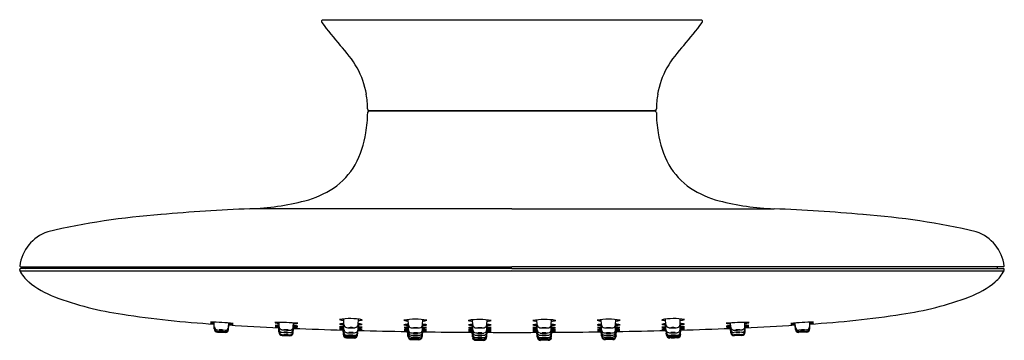
# Model space of a CAD drawing. Units: inches. Extents: x 4426.5 to 4438.5, y 271.6 to 275.6.
import ezdxf

# ---------------------------------------------------------------- set-up
doc = ezdxf.new("R2010")
doc.units = ezdxf.units.IN
doc.header["$LTSCALE"] = 0.64311
doc.header["$MEASUREMENT"] = 0
doc.layers.get('0').update_dxf_attribs({"color": 255, "linetype": 'CONTINUOUS'})
doc.layers.get('Defpoints').update_dxf_attribs({"linetype": 'CONTINUOUS'})
doc.styles.get("Standard").update_dxf_attribs({"font": 'txt', "width": 0.8})

msp = doc.modelspace()

# ---------------------------------------------------------------- linework, layer by layer
for p, q in [((4434.817, 275.553), (4430.198, 275.553)), ((4430.758, 274.446), (4430.763, 274.445)), ((4430.763, 274.445), (4434.252, 274.445)), ((4430.763, 274.441), (4434.252, 274.441)), ((4430.825, 274.445), (4430.822, 274.441)), ((4434.19, 274.445), (4434.193, 274.441)), ((4434.257, 274.446), (4434.252, 274.445)), ((4432.507, 273.243), (4429.305, 273.243)), ((4432.507, 273.243), (4435.71, 273.243)), ((4426.502, 272.533), (4426.509, 272.532)), ((4432.507, 272.512), (4426.504, 272.511)), ((4426.509, 272.532), (4432.507, 272.532)), ((4426.583, 272.531), (4426.583, 272.532)), ((4438.506, 272.532), (4432.507, 272.532)), ((4432.507, 272.512), (4438.511, 272.511)), ((4438.432, 272.531), (4438.432, 272.532)), ((4438.513, 272.533), (4438.506, 272.532)), ((4426.492, 272.49), (4426.492, 272.5)), ((4432.507, 272.492), (4432.507, 272.492)), ((4432.507, 272.492), (4432.507, 272.492)), ((4438.523, 272.49), (4438.523, 272.5)), ((4426.666, 272.298), (4426.666, 272.298)), ((4438.349, 272.298), (4438.349, 272.298)), ((4428.87, 271.801), (4428.87, 271.855)), ((4428.87, 271.773), (4428.87, 271.841)), ((4429.044, 271.793), (4429.049, 271.844)), ((4429.044, 271.777), (4429.049, 271.829)), ((4429.044, 271.765), (4429.049, 271.821)), ((4429.66, 271.732), (4429.659, 271.796)), ((4429.66, 271.771), (4429.66, 271.818)), ((4429.662, 271.801), (4429.661, 271.851)), ((4429.834, 271.764), (4429.838, 271.812)), ((4429.834, 271.737), (4429.838, 271.793)), ((4429.834, 271.732), (4429.839, 271.789)), ((4429.834, 271.726), (4429.838, 271.78)), ((4429.835, 271.795), (4429.839, 271.846)), ((4430.454, 271.765), (4430.449, 271.839)), ((4430.451, 271.736), (4430.449, 271.8)), ((4430.454, 271.826), (4430.451, 271.896)), ((4430.627, 271.826), (4430.631, 271.893)), ((4430.628, 271.765), (4430.632, 271.836)), ((4431.242, 271.824), (4431.238, 271.89)), ((4431.242, 271.762), (4431.238, 271.831)), ((4431.242, 271.734), (4431.239, 271.794)), ((4431.415, 271.824), (4431.418, 271.888)), ((4431.415, 271.762), (4431.419, 271.83)), ((4431.415, 271.734), (4431.418, 271.793)), ((4432.027, 271.825), (4432.024, 271.884)), ((4432.027, 271.762), (4432.024, 271.828)), ((4432.027, 271.733), (4432.024, 271.792)), ((4432.2, 271.825), (4432.204, 271.884)), ((4432.2, 271.762), (4432.204, 271.828)), ((4432.2, 271.733), (4432.203, 271.792)), ((4432.815, 271.825), (4432.811, 271.884)), ((4432.815, 271.762), (4432.811, 271.828)), ((4432.815, 271.733), (4432.811, 271.792)), ((4432.988, 271.825), (4432.991, 271.884)), ((4432.988, 271.762), (4432.991, 271.828)), ((4432.988, 271.733), (4432.991, 271.792)), ((4433.6, 271.762), (4433.596, 271.83)), ((4433.6, 271.824), (4433.597, 271.888)), ((4433.6, 271.734), (4433.597, 271.793)), ((4433.773, 271.824), (4433.777, 271.89)), ((4433.773, 271.762), (4433.777, 271.831)), ((4433.773, 271.734), (4433.776, 271.794)), ((4434.387, 271.765), (4434.383, 271.836)), ((4434.387, 271.826), (4434.384, 271.893)), ((4434.561, 271.826), (4434.564, 271.896)), ((4434.561, 271.765), (4434.565, 271.839)), ((4434.564, 271.736), (4434.566, 271.8)), ((4435.18, 271.795), (4435.176, 271.846)), ((4435.181, 271.737), (4435.176, 271.793)), ((4435.181, 271.732), (4435.176, 271.789)), ((4435.181, 271.726), (4435.176, 271.78)), ((4435.181, 271.764), (4435.177, 271.812)), ((4435.353, 271.801), (4435.354, 271.851)), ((4435.355, 271.771), (4435.355, 271.818)), ((4435.355, 271.732), (4435.356, 271.796)), ((4435.971, 271.793), (4435.966, 271.844)), ((4435.971, 271.777), (4435.966, 271.829)), ((4435.971, 271.765), (4435.966, 271.821)), ((4436.145, 271.801), (4436.145, 271.855)), ((4436.145, 271.773), (4436.145, 271.841)), ((4428.908, 271.762), (4429.003, 271.758)), ((4428.908, 271.745), (4429.003, 271.741)), ((4428.908, 271.741), (4429.003, 271.737)), ((4428.908, 271.736), (4429.003, 271.732)), ((4428.908, 271.734), (4429.003, 271.729)), ((4429.698, 271.732), (4429.793, 271.729)), ((4429.698, 271.704), (4429.793, 271.701)), ((4429.698, 271.694), (4429.793, 271.691)), ((4429.698, 271.693), (4429.793, 271.69)), ((4429.699, 271.699), (4429.793, 271.696)), ((4430.447, 271.722), (4430.445, 271.778)), ((4430.447, 271.703), (4430.445, 271.763)), ((4430.485, 271.683), (4430.579, 271.681)), ((4430.485, 271.672), (4430.579, 271.669)), ((4430.485, 271.666), (4430.579, 271.664)), ((4430.485, 271.665), (4430.579, 271.662)), ((4430.62, 271.698), (4430.622, 271.722)), ((4430.62, 271.706), (4430.621, 271.72)), ((4430.624, 271.732), (4430.625, 271.753)), ((4431.233, 271.693), (4431.231, 271.751)), ((4431.24, 271.711), (4431.238, 271.77)), ((4431.413, 271.708), (4431.418, 271.769)), ((4431.414, 271.69), (4431.418, 271.75)), ((4432.024, 271.676), (4432.021, 271.744)), ((4432.025, 271.687), (4432.022, 271.748)), ((4432.027, 271.706), (4432.024, 271.768)), ((4432.198, 271.686), (4432.198, 271.695)), ((4432.199, 271.674), (4432.203, 271.744)), ((4432.2, 271.706), (4432.204, 271.768)), ((4432.815, 271.706), (4432.811, 271.768)), ((4432.816, 271.674), (4432.812, 271.744)), ((4432.817, 271.686), (4432.817, 271.695)), ((4432.988, 271.706), (4432.991, 271.768)), ((4432.99, 271.687), (4432.993, 271.748)), ((4432.991, 271.676), (4432.994, 271.744)), ((4433.602, 271.708), (4433.597, 271.769)), ((4433.601, 271.69), (4433.597, 271.75)), ((4433.775, 271.711), (4433.777, 271.77)), ((4433.782, 271.693), (4433.784, 271.751)), ((4434.391, 271.732), (4434.39, 271.753)), ((4434.395, 271.698), (4434.393, 271.722)), ((4434.395, 271.706), (4434.394, 271.72)), ((4434.53, 271.683), (4434.436, 271.681)), ((4434.53, 271.672), (4434.436, 271.669)), ((4434.53, 271.666), (4434.436, 271.664)), ((4434.53, 271.665), (4434.436, 271.662)), ((4434.568, 271.722), (4434.57, 271.778)), ((4434.568, 271.703), (4434.57, 271.763)), ((4435.317, 271.732), (4435.222, 271.729)), ((4435.317, 271.704), (4435.222, 271.701)), ((4435.316, 271.699), (4435.222, 271.696)), ((4435.316, 271.694), (4435.222, 271.691)), ((4435.317, 271.693), (4435.222, 271.69)), ((4436.107, 271.762), (4436.012, 271.758)), ((4436.107, 271.745), (4436.012, 271.741)), ((4436.107, 271.741), (4436.012, 271.737)), ((4436.107, 271.736), (4436.012, 271.732)), ((4436.107, 271.734), (4436.012, 271.729)), ((4431.271, 271.655), (4431.374, 271.654)), ((4431.275, 271.646), (4431.37, 271.644)), ((4431.275, 271.643), (4431.37, 271.641)), ((4432.063, 271.638), (4432.159, 271.637)), ((4432.064, 271.649), (4432.158, 271.649)), ((4432.064, 271.634), (4432.158, 271.634)), ((4432.159, 271.634), (4432.158, 271.634)), ((4432.952, 271.638), (4432.856, 271.637)), ((4432.951, 271.649), (4432.857, 271.649)), ((4432.951, 271.634), (4432.857, 271.634)), ((4433.744, 271.655), (4433.641, 271.654)), ((4433.74, 271.646), (4433.645, 271.644)), ((4433.74, 271.643), (4433.645, 271.641))]:
    msp.add_line(p, q)
for centre, radius, start, end in [((4430.198, 275.533), 0.0198, 90.7121, 216.6842), ((4435.571, 279.67), 6.8, 217.5969, 220.6215), ((4429.444, 279.67), 6.8, 319.3785, 322.4031), ((4434.817, 275.533), 0.0198, 323.3158, 89.2879), ((4429.07, 274.018), 1.815, 31.6009, 42.4628), ((4435.945, 274.018), 1.815, 137.5372, 148.3991), ((4429.696, 274.472), 1.046, 9.4859, 28.3716), ((4435.319, 274.472), 1.046, 151.6284, 170.5141), ((4429.441, 274.435), 1.303, 1.3195, 9.2466), ((4435.574, 274.435), 1.303, 170.7534, 178.6805), ((4430.763, 274.465), 0.0197, 180.8454, 254.4412), ((4430.763, 274.421), 0.02, 90.8228, 178.4072), ((4434.251, 274.421), 0.02, 1.5928, 89.1772), ((4434.252, 274.465), 0.0197, 285.5588, 359.1546), ((4429.085, 274.439), 1.659, 350.7656, 359.406), ((4435.93, 274.439), 1.659, 180.594, 189.2344), ((4429.537, 274.353), 1.199, 331.5537, 351.372), ((4435.478, 274.353), 1.199, 188.628, 208.4463), ((4429.834, 274.215), 0.872, 304.4789, 330.2459), ((4435.181, 274.215), 0.872, 209.7541, 235.5211), ((4429.653, 274.545), 1.247, 285.1116, 302.7434), ((4435.362, 274.545), 1.247, 237.2566, 254.8884), ((4430.382, 247.85), 25.416, 92.4298, 94.8832), ((4429.206, 276.288), 3.046, 271.8563, 284.6801), ((4435.809, 276.288), 3.046, 255.3199, 268.1437), ((4434.633, 247.85), 25.416, 85.1168, 87.5702), ((4428.885, 264.168), 9.03, 94.229, 103.1276), ((4436.13, 264.168), 9.03, 76.8724, 85.771), ((4426.998, 272.48), 0.509, 108.7695, 173.0609), ((4438.017, 272.48), 0.509, 6.9391, 71.2305), ((4426.507, 272.549), 0.0169, 208.2614, 251.8351), ((4426.504, 272.5), 0.0118, 90.0289, 179.9885), ((4426.563, 272.531), 0.0197, 270.0312, 359.9861), ((4438.452, 272.531), 0.0197, 180.0139, 269.9688), ((4438.511, 272.5), 0.0118, 0.0115, 89.9711), ((4438.508, 272.549), 0.0169, 288.1649, 331.7386), ((4426.504, 272.491), 0.012, 180.21, 200.4738), ((4426.504, 272.49), 0.0115, 200.4396, 206.4474), ((4427.948, 13711.206), 13438.721, 269.9937979, 270.0194394), ((4426.905, 272.703), 0.466, 207.8715, 229.285), ((4437.067, 13711.206), 13438.721, 269.9805606, 270.0062021), ((4438.109, 272.703), 0.466, 310.715, 332.1285), ((4438.511, 272.491), 0.012, 339.5262, 359.79), ((4438.511, 272.49), 0.0115, 333.5526, 339.5604), ((4427.315, 273.207), 1.115, 230.2411, 249.1875), ((4437.7, 273.207), 1.115, 290.8125, 309.7589), ((4428.377, 276.136), 4.231, 249.835, 261.445), ((4436.638, 276.136), 4.231, 278.555, 290.165), ((4429.534, 283.424), 11.61, 261.149, 266.7224), ((4430.528, 271.117), 0.783, 78.936, 99.5021), ((4434.487, 271.117), 0.783, 80.4979, 101.064), ((4435.481, 283.424), 11.61, 273.2776, 278.851), ((4428.785, 268.98), 2.877, 83.7026, 89.2123), ((4428.896, 272.251), 0.402, 259.7327, 266.3175), ((4428.789, 270.558), 1.286, 86.3758, 88.4243), ((4429.016, 273.689), 1.856, 264.0522, 265.4724), ((4428.514, 266.451), 5.396, 86.2137, 86.7014), ((4430.048, 287.29), 15.5, 265.4711, 265.6411), ((4428.91, 271.801), 0.0394, 180.4996, 267.4996), ((4428.91, 271.785), 0.0395, 180.6805, 267.4257), ((4428.91, 271.78), 0.0397, 180.6015, 267.3321), ((4429.004, 271.797), 0.0394, 267.4996, 354.4996), ((4428.955, 270.408), 1.424, 84.164, 86.302), ((4429.077, 272.385), 0.547, 266.9387, 272.4036), ((4429.154, 273.776), 1.951, 266.9001, 268.416), ((4428.629, 265.472), 6.366, 85.7555, 86.2236), ((4429.52, 279.839), 8.03, 266.634, 267.0053), ((4431.263, 306.959), 35.207, 266.3932, 267.39), ((4429.681, 269.329), 2.522, 85.2289, 91.5879), ((4429.667, 272.051), 0.209, 254.6608, 268.4856), ((4429.652, 271.389), 0.429, 88.7479, 95.2888), ((4429.677, 272.216), 0.405, 260.8047, 267.4945), ((4429.629, 270.845), 0.954, 88.1307, 90.9809), ((4429.746, 273.385), 1.592, 265.1722, 266.8861), ((4429.701, 271.801), 0.0394, 181.2355, 214.6443), ((4429.702, 271.802), 0.0397, 214.6896, 252.303), ((4429.795, 271.799), 0.0395, 300.999, 355.2183), ((4429.822, 271.39), 0.423, 80.984, 88.1368), ((4429.81, 270.991), 0.802, 84.3824, 88.1252), ((4429.847, 272.25), 0.444, 268.7723, 275.3971), ((4429.843, 272.087), 0.25, 268.9527, 281.1589), ((4429.866, 272.602), 0.813, 268.0272, 271.5617), ((4431.844, 320.601), 48.862, 267.6472, 268.3599), ((4430.453, 272.033), 0.154, 249.201, 269.2912), ((4430.453, 271.587), 0.251, 89.9129, 102.437), ((4430.454, 272.04), 0.215, 255.2611, 269.059), ((4430.449, 271.422), 0.379, 89.5056, 97.2515), ((4430.462, 272.222), 0.429, 261.8474, 268.3411), ((4430.494, 271.828), 0.0395, 183.0229, 213.7222), ((4430.494, 271.829), 0.0402, 213.8629, 258.5361), ((4430.513, 271.953), 0.166, 260.7352, 270.0729), ((4430.54, 272.757), 0.97, 268.4119, 270.0466), ((4430.541, 271.496), 0.293, 84.9938, 95.0053), ((4430.541, 272.082), 0.294, 265.0135, 274.9856), ((4430.551, 270.285), 1.502, 90.1755, 90.4012), ((4430.541, 272.799), 1.012, 270.3064, 270.9559), ((4430.524, 273.665), 1.878, 271.0513, 271.371), ((4430.566, 272.017), 0.23, 270.7971, 276.3561), ((4430.587, 271.83), 0.0414, 275.8588, 315.6825), ((4430.588, 271.828), 0.0395, 316.0748, 356.9725), ((4430.622, 271.603), 0.233, 75.9142, 88.5678), ((4430.631, 272.139), 0.347, 269.7447, 277.5128), ((4430.632, 272.013), 0.136, 269.4113, 290.1574), ((4430.623, 271.449), 0.349, 81.1695, 88.8507), ((4430.63, 272.044), 0.22, 270.3305, 282.7732), ((4431.321, 271.088), 0.804, 79.6275, 99.6571), ((4431.237, 272.009), 0.138, 248.6588, 271.0157), ((4431.245, 271.558), 0.273, 90.6859, 102.1889), ((4431.239, 272.042), 0.224, 256.4542, 269.8036), ((4431.242, 271.37), 0.424, 90.3079, 97.2953), ((4431.239, 272.132), 0.345, 261.5154, 269.8989), ((4431.281, 271.826), 0.0395, 183.0081, 222.3206), ((4431.282, 271.827), 0.041, 222.5972, 263.1477), ((4431.305, 272.027), 0.242, 263.488, 269.0507), ((4431.328, 272.758), 0.973, 268.4124, 270.0464), ((4431.328, 271.495), 0.293, 84.9938, 95.0054), ((4431.328, 272.08), 0.295, 265.0166, 274.9825), ((4431.329, 272.756), 0.971, 269.9521, 271.6003), ((4431.351, 272.045), 0.26, 271.0623, 275.8502), ((4431.374, 271.828), 0.0413, 274.8963, 318.1447), ((4431.376, 271.826), 0.0395, 318.5034, 356.9913), ((4431.409, 271.58), 0.25, 76.7258, 88.5807), ((4431.416, 272.021), 0.15, 270.4488, 289.2908), ((4431.413, 271.445), 0.348, 81.6249, 89.475), ((4431.419, 272.025), 0.207, 269.7191, 283.2868), ((4431.418, 272.117), 0.33, 270.0364, 278.0881), ((4432.112, 271.078), 0.811, 79.9269, 99.7764), ((4432.025, 272.018), 0.15, 250.0637, 269.8856), ((4432.027, 271.596), 0.232, 90.1172, 103.2062), ((4432.024, 272.034), 0.218, 256.7783, 270.0092), ((4432.029, 271.399), 0.393, 90.4384, 97.6964), ((4432.026, 272.144), 0.358, 262.018, 269.7803), ((4432.067, 271.827), 0.0395, 183.0072, 219.3951), ((4432.067, 271.827), 0.0402, 219.5024, 257.0728), ((4432.086, 271.956), 0.17, 260.3518, 269.8564), ((4432.121, 273.362), 1.576, 268.7253, 269.7336), ((4432.114, 271.496), 0.292, 84.9785, 95.0206), ((4432.114, 272.081), 0.295, 265.0166, 274.9825), ((4432.114, 272.774), 0.989, 269.959, 271.4493), ((4432.14, 271.965), 0.179, 269.7186, 279.0672), ((4432.16, 271.828), 0.0403, 281.5688, 318.8007), ((4432.161, 271.827), 0.0395, 318.9234, 356.9915), ((4432.193, 271.536), 0.292, 77.9504, 88.5141), ((4432.197, 271.375), 0.418, 82.4881, 89.3205), ((4432.199, 272.042), 0.174, 271.1339, 288.1896), ((4432.207, 272.008), 0.192, 268.7928, 284.0787), ((4432.204, 272.124), 0.339, 269.8194, 278.0276), ((4432.903, 271.078), 0.811, 80.2236, 100.0731), ((4432.816, 272.042), 0.174, 251.8104, 268.8661), ((4432.822, 271.536), 0.292, 91.4859, 102.0496), ((4432.808, 272.008), 0.192, 255.9213, 271.2072), ((4432.818, 271.375), 0.418, 90.6795, 97.5119), ((4432.811, 272.124), 0.339, 261.9724, 270.1806), ((4432.854, 271.827), 0.0395, 183.0085, 221.0766), ((4432.855, 271.828), 0.0403, 221.1993, 258.4312), ((4432.875, 271.965), 0.179, 260.9328, 270.2814), ((4432.901, 272.774), 0.989, 268.5507, 270.041), ((4432.901, 271.496), 0.292, 84.9794, 95.0215), ((4432.901, 272.081), 0.295, 265.0175, 274.9834), ((4432.894, 273.362), 1.576, 270.2664, 271.2747), ((4432.929, 271.956), 0.17, 270.1436, 279.6482), ((4432.948, 271.827), 0.0402, 282.9272, 320.4976), ((4432.948, 271.827), 0.0395, 320.6049, 356.9928), ((4432.988, 271.596), 0.232, 76.7938, 89.8828), ((4432.986, 271.399), 0.393, 82.3036, 89.5616), ((4432.99, 272.018), 0.15, 270.1144, 289.9363), ((4432.991, 272.034), 0.218, 269.9908, 283.2217), ((4432.989, 272.144), 0.358, 270.2197, 277.982), ((4433.606, 271.58), 0.25, 91.4193, 103.2742), ((4433.596, 272.025), 0.207, 256.7132, 270.2809), ((4433.694, 271.088), 0.804, 80.3429, 100.3725), ((4433.599, 272.021), 0.15, 250.7092, 269.5512), ((4433.602, 271.445), 0.348, 90.525, 98.3751), ((4433.597, 272.117), 0.33, 261.9119, 269.9636), ((4433.639, 271.826), 0.0395, 183.0087, 221.4966), ((4433.641, 271.828), 0.0413, 221.8553, 265.1037), ((4433.664, 272.045), 0.26, 264.1498, 268.9377), ((4433.686, 272.756), 0.971, 268.3997, 270.0479), ((4433.687, 271.495), 0.293, 84.9946, 95.0062), ((4433.687, 272.08), 0.295, 265.0175, 274.9834), ((4433.687, 272.758), 0.973, 269.9536, 271.5876), ((4433.71, 272.027), 0.242, 270.9493, 276.512), ((4433.733, 271.827), 0.041, 276.8523, 317.4028), ((4433.734, 271.826), 0.0395, 317.6794, 356.9919), ((4433.77, 271.558), 0.273, 77.8111, 89.3141), ((4433.773, 271.37), 0.424, 82.7047, 89.6921), ((4433.778, 272.009), 0.138, 268.9843, 291.3412), ((4433.776, 272.042), 0.224, 270.1964, 283.5458), ((4433.776, 272.132), 0.345, 270.1011, 278.4846), ((4434.393, 271.603), 0.233, 91.4322, 104.0858), ((4434.385, 272.044), 0.22, 257.2268, 269.6695), ((4434.383, 272.013), 0.136, 249.8426, 270.5887), ((4434.392, 271.449), 0.349, 91.1493, 98.8305), ((4434.384, 272.139), 0.347, 262.4872, 270.2553), ((4434.427, 271.828), 0.0395, 183.0275, 223.9252), ((4434.428, 271.83), 0.0414, 224.3175, 264.1412), ((4434.449, 272.017), 0.23, 263.6439, 269.2029), ((4434.491, 273.665), 1.878, 268.629, 268.9487), ((4434.474, 271.496), 0.293, 84.9947, 95.0062), ((4434.474, 272.082), 0.294, 265.0144, 274.9865), ((4434.474, 272.799), 1.012, 269.0441, 269.6936), ((4434.464, 270.285), 1.502, 89.5988, 89.8245), ((4434.475, 272.757), 0.97, 269.9534, 271.5881), ((4434.502, 271.953), 0.166, 269.9271, 279.2648), ((4434.521, 271.829), 0.0402, 281.4639, 326.1371), ((4434.521, 271.828), 0.0395, 326.2778, 356.9771), ((4434.562, 271.587), 0.251, 77.563, 90.0871), ((4434.562, 272.033), 0.154, 270.7088, 290.799), ((4434.566, 271.422), 0.379, 82.7485, 90.4944), ((4434.561, 272.04), 0.215, 270.941, 284.7389), ((4434.553, 272.222), 0.429, 271.6589, 278.1526), ((4433.171, 320.601), 48.862, 271.6401, 272.3528), ((4435.334, 269.329), 2.522, 88.4121, 94.7711), ((4435.172, 272.087), 0.25, 258.8411, 271.0473), ((4435.193, 271.39), 0.423, 91.8632, 99.016), ((4435.168, 272.25), 0.444, 264.6029, 271.2277), ((4435.205, 270.991), 0.802, 91.8748, 95.6176), ((4435.149, 272.602), 0.813, 268.4383, 271.9728), ((4435.22, 271.799), 0.0395, 184.7817, 239.001), ((4435.313, 271.802), 0.0397, 287.697, 325.3104), ((4435.314, 271.801), 0.0394, 325.3557, 358.7645), ((4435.363, 271.389), 0.429, 84.7112, 91.2521), ((4435.348, 272.051), 0.209, 271.5144, 285.3392), ((4433.752, 306.959), 35.207, 272.61, 273.6068), ((4435.338, 272.216), 0.405, 272.5055, 279.1953), ((4435.386, 270.845), 0.954, 89.0191, 91.8693), ((4435.269, 273.385), 1.592, 273.1139, 274.8278), ((4436.23, 268.98), 2.877, 90.7877, 96.2974), ((4435.938, 272.385), 0.547, 267.5964, 273.0613), ((4436.06, 270.408), 1.424, 93.698, 95.836), ((4435.861, 273.776), 1.951, 271.584, 273.0999), ((4436.386, 265.472), 6.366, 93.7764, 94.2445), ((4435.495, 279.839), 8.03, 272.9947, 273.366), ((4436.011, 271.797), 0.0394, 185.5004, 272.5004), ((4436.105, 271.801), 0.0394, 272.5004, 359.5004), ((4436.105, 271.785), 0.0395, 272.5743, 359.3195), ((4436.105, 271.78), 0.0397, 272.6679, 359.3985), ((4436.119, 272.251), 0.402, 273.6825, 280.2673), ((4436.226, 270.558), 1.286, 91.5757, 93.6242), ((4435.999, 273.689), 1.856, 274.5276, 275.9478), ((4436.501, 266.451), 5.396, 93.2986, 93.7863), ((4434.967, 287.29), 15.5, 274.3589, 274.5289), ((4428.91, 271.776), 0.0395, 180.7241, 267.4079), ((4428.91, 271.773), 0.0394, 180.4996, 267.4996), ((4429.091, 274.811), 3.07, 266.9552, 267.9124), ((4428.937, 271.381), 0.365, 83.4062, 91.4614), ((4429.092, 274.828), 3.07, 266.9552, 267.9124), ((4428.938, 271.397), 0.365, 83.4062, 91.4614), ((4429.092, 274.806), 3.07, 266.9552, 267.9124), ((4428.939, 271.376), 0.365, 83.4062, 91.4614), ((4429.092, 274.802), 3.07, 266.9552, 267.9124), ((4428.939, 271.371), 0.365, 83.4062, 91.4614), ((4429.004, 271.78), 0.0394, 267.4996, 354.4996), ((4429.004, 271.776), 0.0394, 267.4932, 0.8977), ((4429.004, 271.772), 0.0398, 267.7507, 353.8841), ((4429.004, 271.769), 0.0394, 267.4996, 354.4996), ((4429.7, 271.771), 0.0394, 180.9996, 267.9996), ((4429.7, 271.744), 0.0397, 181.4631, 267.8103), ((4429.7, 271.734), 0.0395, 180.7101, 267.9008), ((4429.7, 271.732), 0.0394, 180.9996, 267.9996), ((4429.7, 271.738), 0.0394, 181.1865, 267.9996), ((4429.715, 271.866), 0.105, 256.0659, 268.1614), ((4429.782, 272.917), 1.158, 266.5106, 270.4182), ((4429.777, 272.839), 1.078, 267.0593, 269.7788), ((4429.735, 271.333), 0.429, 84.9972, 91.8409), ((4429.777, 272.809), 1.078, 267.0593, 269.7788), ((4429.735, 271.304), 0.429, 84.9972, 91.8409), ((4429.777, 272.782), 1.078, 267.0593, 269.7788), ((4429.735, 271.277), 0.429, 84.9972, 91.8409), ((4429.777, 272.776), 1.078, 267.0593, 269.7788), ((4429.735, 271.271), 0.429, 84.9972, 91.8409), ((4429.777, 272.772), 1.078, 267.0593, 269.7788), ((4429.735, 271.266), 0.429, 84.9972, 91.8409), ((4429.792, 271.806), 0.0473, 267.5903, 299.4759), ((4429.794, 271.768), 0.0394, 267.9996, 354.9996), ((4429.794, 271.74), 0.0394, 267.9996, 354.9996), ((4429.794, 271.735), 0.0394, 267.9996, 354.9996), ((4429.794, 271.731), 0.0398, 268.225, 354.4472), ((4429.794, 271.729), 0.0394, 267.9996, 354.9996), ((4430.413, 269.545), 2.22, 89.1537, 90.3175), ((4430.575, 275.272), 3.512, 267.1415, 267.8787), ((4430.437, 271.341), 0.437, 88.3892, 94.8211), ((4430.459, 272.336), 0.563, 264.0128, 268.5642), ((4430.486, 271.712), 0.0399, 182.3104, 268.1686), ((4430.486, 271.723), 0.0394, 181.4996, 268.4996), ((4430.486, 271.706), 0.0394, 181.3845, 268.4616), ((4430.486, 271.704), 0.0394, 181.4996, 268.4996), ((4430.49, 271.737), 0.0394, 181.5494, 211.5576), ((4430.493, 271.767), 0.0394, 183.4786, 204.3727), ((4430.493, 271.767), 0.0395, 204.3719, 225.8197), ((4430.491, 271.738), 0.0407, 211.9818, 268.4467), ((4430.494, 271.767), 0.0398, 225.8395, 247.8145), ((4430.497, 271.777), 0.0504, 248.7767, 267.7274), ((4430.534, 272.287), 0.592, 265.6784, 268.4004), ((4430.521, 272.127), 0.401, 266.2715, 269.007), ((4430.523, 271.192), 0.505, 85.6424, 91.4529), ((4430.549, 272.202), 0.506, 265.6506, 271.4448), ((4430.523, 271.18), 0.505, 85.6424, 91.4529), ((4430.549, 272.189), 0.506, 265.6506, 271.4448), ((4430.523, 271.168), 0.505, 85.6424, 91.4529), ((4430.549, 272.178), 0.506, 265.6506, 271.4448), ((4430.523, 271.162), 0.505, 85.6424, 91.4529), ((4430.549, 272.172), 0.506, 265.6506, 271.4448), ((4430.54, 272.945), 1.219, 268.7665, 270.0358), ((4430.541, 271.363), 0.366, 85.9957, 94.0035), ((4430.541, 272.093), 0.366, 265.9882, 274.011), ((4430.578, 273.371), 1.676, 267.9469, 269.7426), ((4430.542, 272.939), 1.213, 269.9645, 271.3082), ((4430.569, 271.93), 0.204, 270.2199, 277.4823), ((4430.572, 272), 0.306, 269.696, 272.0842), ((4430.58, 271.72), 0.0394, 268.4996, 356.2219), ((4430.58, 271.709), 0.0394, 268.4996, 355.4996), ((4430.58, 271.703), 0.0397, 268.6719, 352.8772), ((4430.58, 271.701), 0.0394, 268.4373, 355.4996), ((4430.584, 271.735), 0.04, 269.2664, 355.1998), ((4430.588, 271.767), 0.04, 280.0826, 323.4751), ((4430.588, 271.767), 0.0395, 323.5747, 356.5125), ((4432.358, 339.562), 67.83, 268.53632, 269.04534), ((4430.573, 270.024), 1.738, 86.6055, 88.2127), ((4430.686, 264.009), 7.75, 90.0736, 90.4375), ((4430.617, 271.227), 0.548, 83.8031, 88.8179), ((4430.632, 272.329), 0.559, 269.6195, 274.5645), ((4431.24, 271.271), 0.499, 90.0466, 95.9634), ((4431.25, 272.334), 0.57, 263.8422, 268.8551), ((4431.237, 270.843), 0.909, 89.8772, 93.0572), ((4431.246, 272.514), 0.767, 265.6975, 268.8824), ((4431.272, 271.695), 0.0394, 181.9996, 268.9996), ((4431.276, 271.682), 0.0394, 187.799, 268.9996), ((4431.276, 271.685), 0.0394, 193.6587, 268.9996), ((4431.279, 271.713), 0.0394, 181.9011, 214.8535), ((4431.281, 271.764), 0.0394, 183.0018, 209.532), ((4431.281, 271.736), 0.0394, 183.0032, 222.474), ((4431.282, 271.765), 0.0402, 209.7417, 264.5312), ((4431.28, 271.713), 0.0396, 214.909, 261.079), ((4431.281, 271.736), 0.0398, 222.5704, 259.2702), ((4431.301, 271.918), 0.246, 263.6361, 269.4829), ((4431.302, 271.933), 0.238, 263.3226, 270.9168), ((4431.304, 271.999), 0.276, 264.4867, 269.4066), ((4431.368, 273.887), 2.216, 268.2042, 269.7996), ((4431.313, 271.006), 0.667, 86.7037, 91.0991), ((4431.339, 272.337), 0.665, 266.6975, 271.1053), ((4431.329, 273.167), 1.444, 268.9235, 270.0121), ((4431.328, 271.36), 0.366, 85.9947, 94.0045), ((4431.328, 272.09), 0.366, 265.9851, 274.0141), ((4431.328, 271.181), 0.517, 87.161, 92.8404), ((4431.328, 272.212), 0.516, 267.1582, 272.84), ((4431.329, 273.4), 1.705, 269.2129, 270.8946), ((4431.329, 272.913), 1.19, 269.983, 271.3168), ((4431.357, 271.935), 0.24, 269.6795, 275.723), ((4431.356, 271.942), 0.218, 270.2496, 276.4022), ((4431.365, 271.797), 0.126, 267.9585, 277.6441), ((4431.37, 271.681), 0.0394, 268.9309, 351.8492), ((4431.37, 271.683), 0.0394, 268.9996, 345.8573), ((4431.374, 271.693), 0.0394, 268.9996, 355.9996), ((4431.375, 271.765), 0.0403, 277.1779, 320.8104), ((4431.375, 271.736), 0.0398, 277.7733, 324.6299), ((4431.374, 271.711), 0.0395, 281.0093, 317.7079), ((4431.374, 271.711), 0.0394, 317.727, 355.8998), ((4431.376, 271.764), 0.0395, 321.0206, 356.9909), ((4431.376, 271.736), 0.0394, 324.7167, 356.9966), ((4431.407, 271.038), 0.712, 85.4335, 89.2735), ((4431.41, 271.294), 0.475, 83.4773, 89.1917), ((4431.409, 272.3), 0.537, 270.8862, 275.8948), ((4432.462, 345.921), 74.19, 269.1932, 269.65975), ((4431.42, 272.446), 0.7, 269.8417, 273.6409), ((4432.027, 271.318), 0.45, 90.2733, 96.5606), ((4432.026, 272.179), 0.417, 263.0906, 269.7357), ((4432.031, 271.013), 0.735, 90.436, 94.2574), ((4432.012, 272.06), 0.315, 263.4583, 271.8455), ((4432.063, 271.677), 0.0394, 182.4996, 269.4996), ((4432.064, 271.689), 0.0394, 182.4996, 269.4996), ((4432.064, 271.674), 0.0394, 192.835, 269.4996), ((4432.067, 271.764), 0.0394, 182.9026, 220.3522), ((4432.066, 271.735), 0.0394, 183.0024, 210.439), ((4432.067, 271.708), 0.0394, 183.0034, 239.3927), ((4432.067, 271.735), 0.0395, 210.4523, 244.2753), ((4432.067, 271.765), 0.0407, 220.6376, 265.3341), ((4432.067, 271.709), 0.0406, 239.5301, 266.8567), ((4432.069, 271.742), 0.0465, 245.2038, 269.1878), ((4432.089, 271.999), 0.276, 264.773, 269.4745), ((4432.09, 272.16), 0.492, 267.1241, 269.8666), ((4432.095, 272.244), 0.549, 267.2048, 269.2825), ((4432.11, 272.765), 1.043, 268.7003, 270.189), ((4432.114, 271.359), 0.367, 85.9959, 94.0033), ((4432.114, 272.091), 0.368, 266.01, 273.9892), ((4432.114, 271.208), 0.489, 86.9974, 93.0017), ((4432.114, 272.185), 0.49, 267.0057, 272.9935), ((4432.113, 273.309), 1.614, 269.1147, 270.0257), ((4432.114, 271.182), 0.489, 86.9974, 93.0017), ((4432.114, 272.159), 0.49, 267.0057, 272.9935), ((4432.113, 274.066), 2.398, 269.4101, 270.0171), ((4432.116, 272.86), 1.138, 269.8745, 271.2678), ((4432.115, 273.309), 1.614, 269.9736, 270.8845), ((4432.115, 274.059), 2.392, 269.9816, 270.5955), ((4432.134, 272.189), 0.494, 270.6141, 272.9801), ((4432.135, 272.348), 0.681, 270.3902, 272.1045), ((4432.137, 272.029), 0.307, 270.8247, 274.866), ((4432.158, 271.688), 0.0394, 269.4996, 356.4996), ((4432.16, 271.677), 0.0394, 269.4996, 356.4996), ((4432.158, 271.673), 0.0394, 270.4953, 347.1666), ((4432.159, 271.739), 0.0431, 270.5625, 303.7639), ((4432.16, 271.709), 0.0413, 269.5406, 306.9388), ((4432.16, 271.765), 0.0408, 274.1048, 320.3546), ((4432.161, 271.735), 0.0394, 304.4496, 356.9913), ((4432.161, 271.708), 0.0394, 307.2802, 356.996), ((4432.161, 271.764), 0.0394, 320.6654, 357.0958), ((4432.198, 271.294), 0.474, 83.5277, 89.5021), ((4432.203, 272.37), 0.626, 269.9384, 274.4422), ((4432.497, 344.406), 72.675, 269.76746, 270.24864), ((4432.202, 272.182), 0.42, 270.1507, 276.7442), ((4432.198, 271.058), 0.69, 85.5532, 89.6242), ((4432.817, 271.294), 0.474, 90.4979, 96.4723), ((4432.813, 272.182), 0.42, 263.2558, 269.8493), ((4432.817, 271.058), 0.69, 90.3758, 94.4468), ((4432.812, 272.37), 0.626, 265.5578, 270.0616), ((4432.854, 271.764), 0.0394, 182.9042, 219.3346), ((4432.854, 271.735), 0.0394, 183.0087, 235.5504), ((4432.854, 271.708), 0.0394, 183.004, 232.7198), ((4432.855, 271.677), 0.0394, 183.5004, 270.5004), ((4432.856, 271.688), 0.0394, 183.5004, 270.5004), ((4432.856, 271.673), 0.0394, 192.8315, 270.5004), ((4432.855, 271.765), 0.0408, 219.6454, 265.8952), ((4432.855, 271.709), 0.0413, 233.0612, 270.4594), ((4432.856, 271.739), 0.0431, 236.2361, 269.4375), ((4432.878, 272.029), 0.307, 265.134, 269.1753), ((4432.881, 272.189), 0.494, 267.0199, 269.3859), ((4432.88, 272.348), 0.681, 267.8955, 269.6098), ((4432.899, 272.86), 1.138, 268.7322, 270.1255), ((4432.901, 271.359), 0.367, 85.9967, 94.0041), ((4432.901, 272.091), 0.368, 266.0108, 273.99), ((4432.901, 271.208), 0.489, 86.9983, 93.0026), ((4432.901, 272.185), 0.49, 267.0065, 272.9943), ((4432.9, 273.309), 1.614, 269.1155, 270.0264), ((4432.901, 270.936), 0.733, 87.9998, 92.001), ((4432.9, 274.059), 2.392, 269.4045, 270.0184), ((4432.901, 272.402), 0.734, 268.0035, 271.9973), ((4432.905, 272.765), 1.043, 269.811, 271.2997), ((4432.902, 273.309), 1.614, 269.9743, 270.8853), ((4432.902, 274.066), 2.398, 269.9829, 270.5899), ((4432.92, 272.244), 0.549, 270.7175, 272.7952), ((4432.925, 272.16), 0.492, 270.1334, 272.8759), ((4432.926, 271.999), 0.276, 270.5255, 275.227), ((4432.946, 271.742), 0.0465, 270.8122, 294.7962), ((4432.948, 271.709), 0.0406, 273.1433, 300.4699), ((4432.948, 271.765), 0.0407, 274.6659, 319.3624), ((4432.951, 271.689), 0.0394, 270.5004, 357.5004), ((4432.951, 271.674), 0.0394, 270.5004, 347.165), ((4432.952, 271.677), 0.0394, 270.5004, 357.5004), ((4432.948, 271.735), 0.0395, 295.7247, 329.5477), ((4432.948, 271.708), 0.0394, 300.6073, 356.9966), ((4432.948, 271.764), 0.0394, 319.6478, 357.0974), ((4432.949, 271.735), 0.0394, 329.561, 356.9976), ((4432.988, 271.318), 0.45, 83.4394, 89.7267), ((4432.984, 271.013), 0.735, 85.7426, 89.564), ((4432.989, 272.179), 0.417, 270.2643, 276.9094), ((4433.003, 272.06), 0.315, 268.1545, 276.5417), ((4432.553, 345.921), 74.19, 270.34025, 270.8068), ((4433.605, 271.294), 0.475, 90.8083, 96.5227), ((4433.606, 272.3), 0.537, 264.1052, 269.1138), ((4433.608, 271.038), 0.712, 90.7265, 94.5665), ((4433.595, 272.446), 0.7, 266.3591, 270.1583), ((4433.639, 271.764), 0.0395, 183.0091, 218.9794), ((4433.639, 271.736), 0.0394, 183.0034, 215.2833), ((4433.641, 271.693), 0.0394, 184.0004, 271.0004), ((4433.641, 271.711), 0.0394, 184.1002, 222.273), ((4433.645, 271.681), 0.0394, 188.1508, 271.0691), ((4433.645, 271.683), 0.0394, 194.1427, 271.0004), ((4433.64, 271.736), 0.0398, 215.3701, 262.2267), ((4433.64, 271.765), 0.0403, 219.1896, 262.8221), ((4433.641, 271.711), 0.0395, 222.2921, 258.9907), ((4433.658, 271.935), 0.24, 264.277, 270.3205), ((4433.65, 271.797), 0.126, 262.3559, 272.0415), ((4433.659, 271.942), 0.218, 263.5978, 269.7504), ((4433.647, 273.887), 2.216, 270.2004, 271.7958), ((4433.686, 272.913), 1.19, 268.6832, 270.017), ((4433.686, 273.4), 1.705, 269.1054, 270.7871), ((4433.687, 271.36), 0.366, 85.9955, 94.0053), ((4433.687, 272.09), 0.366, 265.9859, 274.0149), ((4433.687, 271.181), 0.517, 87.1596, 92.839), ((4433.687, 272.212), 0.516, 267.16, 272.8418), ((4433.702, 271.006), 0.667, 88.9009, 93.2963), ((4433.676, 272.337), 0.665, 268.8947, 273.3025), ((4433.686, 273.167), 1.444, 269.9879, 271.0765), ((4433.713, 271.933), 0.238, 269.0832, 276.6774), ((4433.711, 271.999), 0.276, 270.5934, 275.5133), ((4433.714, 271.918), 0.246, 270.5171, 276.3639), ((4433.733, 271.765), 0.0402, 275.4688, 330.2583), ((4433.739, 271.682), 0.0394, 271.0004, 352.201), ((4433.739, 271.685), 0.0394, 271.0004, 346.3413), ((4433.734, 271.736), 0.0398, 280.7298, 317.4296), ((4433.735, 271.713), 0.0396, 278.921, 325.091), ((4433.743, 271.695), 0.0394, 271.0004, 358.0004), ((4433.734, 271.736), 0.0394, 317.526, 356.9968), ((4433.734, 271.764), 0.0394, 330.468, 356.9982), ((4433.736, 271.713), 0.0394, 325.1465, 358.0989), ((4433.775, 271.271), 0.499, 84.0366, 89.9534), ((4433.778, 270.843), 0.909, 86.9428, 90.1228), ((4433.765, 272.334), 0.57, 271.1449, 276.1578), ((4433.769, 272.514), 0.767, 271.1176, 274.3025), ((4432.657, 339.562), 67.83, 270.95466, 271.46368), ((4434.398, 271.227), 0.548, 91.1821, 96.1969), ((4434.383, 272.329), 0.559, 265.4355, 270.3805), ((4434.442, 270.024), 1.738, 91.7873, 93.3945), ((4434.329, 264.009), 7.75, 89.5625, 89.9264), ((4434.426, 271.767), 0.0395, 183.4875, 216.4253), ((4434.431, 271.735), 0.04, 184.8002, 270.7336), ((4434.427, 271.767), 0.04, 216.5249, 259.9174), ((4434.435, 271.72), 0.0394, 183.7781, 271.5004), ((4434.435, 271.709), 0.0394, 184.5004, 271.5004), ((4434.435, 271.703), 0.0397, 187.1228, 271.3281), ((4434.435, 271.701), 0.0394, 184.5004, 271.5627), ((4434.446, 271.93), 0.204, 262.5177, 269.7801), ((4434.443, 272), 0.306, 267.9158, 270.304), ((4434.437, 273.371), 1.676, 270.2574, 272.0531), ((4434.473, 272.939), 1.213, 268.6918, 270.0355), ((4434.474, 271.363), 0.366, 85.9965, 94.0043), ((4434.474, 272.093), 0.366, 265.989, 274.0118), ((4434.492, 271.192), 0.505, 88.5471, 94.3576), ((4434.466, 272.202), 0.506, 268.5552, 274.3494), ((4434.492, 271.18), 0.505, 88.5471, 94.3576), ((4434.466, 272.19), 0.506, 268.5552, 274.3494), ((4434.492, 271.168), 0.505, 88.5471, 94.3576), ((4434.466, 272.178), 0.506, 268.5552, 274.3494), ((4434.492, 271.162), 0.505, 88.5471, 94.3576), ((4434.466, 272.171), 0.506, 268.5552, 274.3494), ((4434.475, 272.945), 1.219, 269.9642, 271.2335), ((4434.48, 272.287), 0.592, 271.5996, 274.3216), ((4434.494, 272.127), 0.401, 270.993, 273.7285), ((4434.518, 271.777), 0.0504, 272.2726, 291.2233), ((4434.524, 271.738), 0.0407, 271.5533, 328.0182), ((4434.529, 271.723), 0.0394, 271.5004, 358.5004), ((4434.529, 271.712), 0.0399, 271.8314, 357.6896), ((4434.529, 271.706), 0.0394, 271.5384, 358.6155), ((4434.529, 271.704), 0.0394, 271.5004, 358.5004), ((4434.521, 271.767), 0.0398, 292.1855, 314.1605), ((4434.522, 271.767), 0.0395, 314.1803, 335.6281), ((4434.522, 271.767), 0.0394, 335.6273, 356.5214), ((4434.525, 271.737), 0.0394, 328.4424, 358.4506), ((4434.578, 271.341), 0.437, 85.1789, 91.6108), ((4434.44, 275.272), 3.512, 272.1213, 272.8585), ((4434.556, 272.336), 0.563, 271.4358, 275.9872), ((4434.602, 269.545), 2.22, 89.6825, 90.8463), ((4435.221, 271.768), 0.0394, 185.0004, 272.0004), ((4435.221, 271.74), 0.0394, 185.0004, 272.0004), ((4435.221, 271.735), 0.0394, 185.0004, 272.0004), ((4435.221, 271.731), 0.0398, 185.5528, 271.775), ((4435.221, 271.729), 0.0394, 185.0004, 272.0004), ((4435.223, 271.806), 0.0473, 240.5241, 272.4097), ((4435.233, 272.917), 1.158, 269.5818, 273.4894), ((4435.255, 272.176), 0.415, 268.2342, 275.3033), ((4435.304, 270.587), 1.176, 90.5218, 93.0157), ((4435.255, 272.147), 0.415, 268.2342, 275.3033), ((4435.304, 270.558), 1.176, 90.5218, 93.0157), ((4435.255, 272.12), 0.415, 268.2342, 275.3033), ((4435.304, 270.531), 1.176, 90.5218, 93.0157), ((4435.3, 271.866), 0.105, 271.8386, 283.9341), ((4435.315, 271.738), 0.0394, 272.0004, 358.8135), ((4435.315, 271.734), 0.0395, 272.0992, 359.2899), ((4435.315, 271.771), 0.0394, 272.0004, 359.0004), ((4435.315, 271.744), 0.0397, 272.1897, 358.5369), ((4435.315, 271.732), 0.0394, 272.0004, 359.0004), ((4436.011, 271.78), 0.0394, 185.5004, 272.5004), ((4436.011, 271.776), 0.0394, 179.1023, 272.5068), ((4436.011, 271.772), 0.0398, 186.1159, 272.2493), ((4436.011, 271.769), 0.0394, 185.5004, 272.5004), ((4436.007, 272.914), 1.155, 271.2296, 273.7703), ((4436.077, 271.309), 0.453, 89.2583, 95.7416), ((4436.007, 272.899), 1.155, 271.2296, 273.7703), ((4436.077, 271.293), 0.453, 89.2583, 95.7416), ((4436.105, 271.776), 0.0395, 272.5921, 359.2759), ((4436.105, 271.773), 0.0394, 272.5004, 359.5004), ((4431.313, 270.99), 0.667, 86.7037, 91.0991), ((4431.339, 272.321), 0.665, 266.6975, 271.1053), ((4431.313, 270.979), 0.667, 86.7037, 91.0991), ((4431.339, 272.311), 0.665, 266.6975, 271.1053), ((4432.114, 271.163), 0.489, 86.9974, 93.0017), ((4432.114, 272.14), 0.49, 267.0057, 272.9935), ((4432.114, 271.151), 0.489, 86.9974, 93.0017), ((4432.114, 272.129), 0.49, 267.0057, 272.9935), ((4432.901, 270.919), 0.733, 87.9998, 92.001), ((4432.901, 272.385), 0.734, 268.0035, 271.9973), ((4432.901, 270.907), 0.733, 87.9998, 92.001), ((4432.901, 272.373), 0.734, 268.0035, 271.9973), ((4433.702, 270.989), 0.667, 88.9009, 93.2963), ((4433.676, 272.321), 0.665, 268.8947, 273.3025), ((4433.702, 270.979), 0.667, 88.9009, 93.2963), ((4433.676, 272.311), 0.665, 268.8947, 273.3025)]:
    msp.add_arc(centre, radius, start, end)

# ---------------------------------------------------------------- texts
at = {"layer": 'Defpoints'}
for tag, p, s in [('TRADENAME', (4432.507, 275.555), 'AIRFOIL '), ('MODELNUMBER', (4432.507, 275.556), 'K-37268T'), ('PRODUCT', (4432.507, 275.553), 'SHOWERHEAD ')]:
    msp.add_attdef(tag, p, s, height=0.001, dxfattribs=at)

doc.saveas('drawing.dxf')
